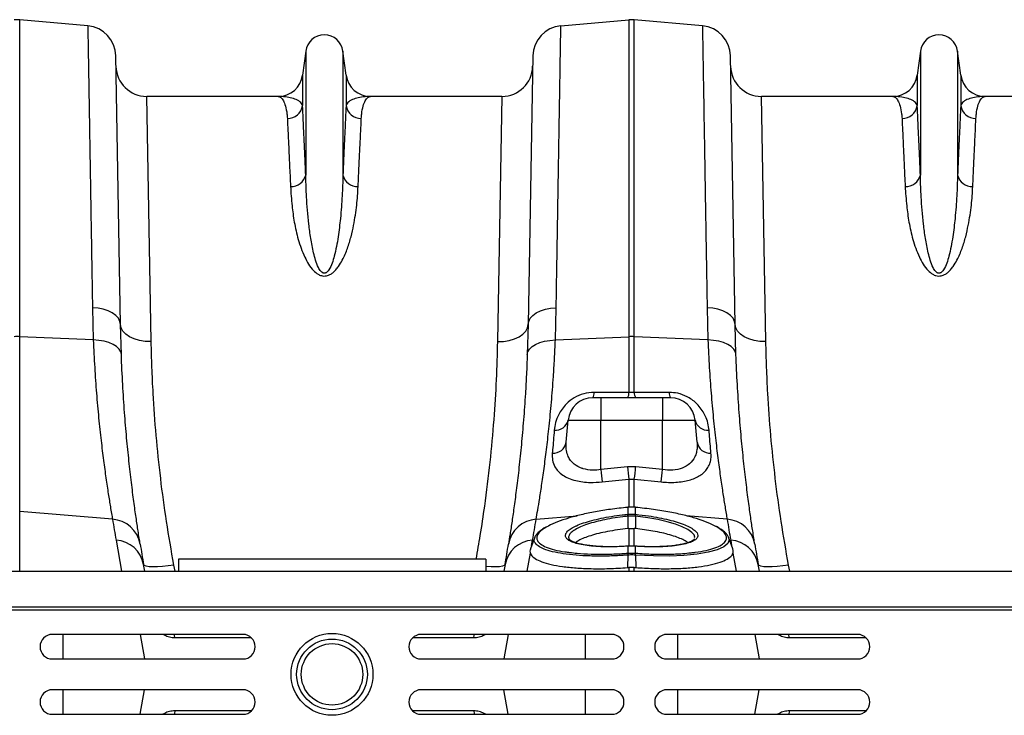
# Model space of a CAD drawing. Units: millimetres. Extents: x 875 to 16823, y 886 to 7924.
# Drawn here: x 13724 to 14044, y 5762 to 5989 of the extents above; entities that cross this region are included whole.
import ezdxf

# ---------------------------------------------------------------- set-up
doc = ezdxf.new("R2010")
doc.units = ezdxf.units.MM
doc.layers.get('0').update_dxf_attribs({"linetype": 'CONTINUOUS'})
doc.layers.add('ACO_DRAINAGE', color=7, linetype='CONTINUOUS')

# ---------------------------------------------------------------- blocks, each defined once
blk = doc.blocks.new('ACO_-_32821_-_PLAN')
at = {"layer": 'ACO_DRAINAGE', "linetype": 'Continuous'}
for p, q in [((100.87, 317.85), (100.87, 420.92)), ((123.03, 418.99), (100.87, 420.92)), ((276.97, 418.99), (299.13, 420.92)), ((299.13, 420.92), (299.13, 317.85)), ((300.87, 317.85), (300.87, 420.92)), ((323.03, 418.99), (300.87, 420.92)), ((193.95, 410.7), (192.92, 402.95)), ((193.95, 410.7), (193.95, 370.43)), ((206.05, 410.7), (206.05, 370.43)), ((207.08, 402.95), (206.05, 410.7)), ((393.95, 410.7), (392.92, 402.95)), ((393.95, 410.7), (393.95, 370.43)), ((406.05, 410.7), (406.05, 370.43)), ((407.08, 402.95), (406.05, 410.7)), ((133.68, 321.81), (132.16, 409.2)), ((267.84, 409.2), (266.32, 321.81)), ((333.68, 321.81), (332.16, 409.2)), ((192.92, 402.95), (192.92, 393.02)), ((207.08, 402.95), (207.08, 393.02)), ((392.92, 402.95), (392.92, 393.02)), ((407.08, 402.95), (407.08, 393.02)), ((143.68, 316.23), (142.21, 396)), ((184.99, 396), (142.21, 396)), ((257.79, 396), (215.01, 396)), ((257.79, 396), (256.32, 316.23)), ((343.68, 316.23), (342.21, 396)), ((384.99, 396), (342.21, 396)), ((457.79, 396), (415.01, 396)), ((124.56, 327.27), (124.83, 316.77)), ((126.37, 327.11), (124.56, 327.27)), ((128.08, 326.76), (126.37, 327.11)), ((271.92, 326.76), (273.63, 327.11)), ((273.63, 327.11), (275.44, 327.27)), ((275.17, 316.77), (275.44, 327.27)), ((324.56, 327.27), (324.83, 316.77)), ((326.37, 327.11), (324.56, 327.27)), ((328.08, 326.76), (326.37, 327.11)), ((129.65, 326.24), (128.08, 326.76)), ((131.02, 325.56), (129.65, 326.24)), ((132.14, 324.75), (131.02, 325.56)), ((132.98, 323.83), (132.14, 324.75)), ((133.5, 322.84), (132.98, 323.83)), ((266.5, 322.84), (267.02, 323.83)), ((267.02, 323.83), (267.86, 324.75)), ((267.86, 324.75), (268.98, 325.56)), ((268.98, 325.56), (270.35, 326.24)), ((270.35, 326.24), (271.92, 326.76)), ((329.65, 326.24), (328.08, 326.76)), ((331.02, 325.56), (329.65, 326.24)), ((332.14, 324.75), (331.02, 325.56)), ((332.98, 323.83), (332.14, 324.75)), ((333.5, 322.84), (332.98, 323.83)), ((133.68, 321.81), (133.5, 322.84)), ((133.95, 312), (133.68, 321.81)), ((133.89, 320.7), (133.68, 321.81)), ((134.47, 319.64), (133.89, 320.7)), ((265.53, 319.64), (266.11, 320.7)), ((266.32, 321.81), (266.05, 312)), ((266.11, 320.7), (266.32, 321.81)), ((266.32, 321.81), (266.5, 322.84)), ((333.68, 321.81), (333.5, 322.84)), ((333.95, 312), (333.68, 321.81)), ((333.89, 320.7), (333.68, 321.81)), ((334.47, 319.64), (333.89, 320.7)), ((100.87, 261.01), (100.87, 317.85)), ((124.83, 316.77), (100.87, 317.85)), ((135.4, 318.66), (134.47, 319.64)), ((136.65, 317.81), (135.4, 318.66)), ((138.16, 317.12), (136.65, 317.81)), ((261.84, 317.12), (263.35, 317.81)), ((263.35, 317.81), (264.6, 318.66)), ((264.6, 318.66), (265.53, 319.64)), ((275.17, 316.77), (299.13, 317.85)), ((299.13, 317.85), (299.13, 299.71)), ((300.87, 299.71), (300.87, 317.85)), ((324.83, 316.77), (300.87, 317.85)), ((335.4, 318.66), (334.47, 319.64)), ((336.65, 317.81), (335.4, 318.66)), ((338.16, 317.12), (336.65, 317.81)), ((126.63, 316.65), (124.83, 316.77)), ((128.34, 316.36), (126.63, 316.65)), ((129.9, 315.92), (128.34, 316.36)), ((131.26, 315.33), (129.9, 315.92)), ((132.38, 314.62), (131.26, 315.33)), ((133.22, 313.81), (132.38, 314.62)), ((139.88, 316.62), (138.16, 317.12)), ((141.74, 316.32), (139.88, 316.62)), ((143.68, 316.23), (141.74, 316.32)), ((256.32, 316.23), (258.26, 316.32)), ((258.26, 316.32), (260.12, 316.62)), ((260.12, 316.62), (261.84, 317.12)), ((266.78, 313.81), (267.62, 314.62)), ((267.62, 314.62), (268.74, 315.33)), ((268.74, 315.33), (270.1, 315.92)), ((270.1, 315.92), (271.66, 316.36)), ((271.66, 316.36), (273.37, 316.65)), ((273.37, 316.65), (275.17, 316.77)), ((326.63, 316.65), (324.83, 316.77)), ((328.34, 316.36), (326.63, 316.65)), ((329.9, 315.92), (328.34, 316.36)), ((331.26, 315.33), (329.9, 315.92)), ((332.38, 314.62), (331.26, 315.33)), ((333.22, 313.81), (332.38, 314.62)), ((339.88, 316.62), (338.16, 317.12)), ((341.74, 316.32), (339.88, 316.62)), ((343.68, 316.23), (341.74, 316.32)), ((133.75, 312.92), (133.22, 313.81)), ((133.95, 312), (133.75, 312.92)), ((266.05, 312), (266.25, 312.92)), ((266.25, 312.92), (266.78, 313.81)), ((333.75, 312.92), (333.22, 313.81)), ((333.95, 312), (333.75, 312.92)), ((290, 298), (287.33, 298)), ((290, 298), (290, 290.7)), ((310, 298), (290, 298)), ((300.87, 299.71), (299.13, 299.71)), ((312.67, 298), (310, 298)), ((310, 298), (310, 297.86)), ((310, 297.86), (310, 297.46)), ((310, 297.46), (310, 296.79)), ((310, 296.79), (310, 295.9)), ((310, 295.9), (310, 294.8)), ((310, 294.8), (310, 293.54)), ((310, 293.54), (310, 292.15)), ((310, 292.15), (310, 290.7)), ((278.73, 283.51), (279.36, 290.7)), ((279.36, 290.7), (290, 290.7)), ((290, 274.59), (290, 290.7)), ((290, 290.7), (310, 290.7)), ((310, 274.59), (310, 290.7)), ((310, 290.7), (320.64, 290.7)), ((321.27, 283.51), (320.64, 290.7)), ((298.69, 275.49), (290, 274.59)), ((301.31, 275.49), (298.69, 275.49)), ((310, 274.59), (301.31, 275.49)), ((290.44, 270.6), (299.13, 271.51)), ((299.13, 271.51), (300.87, 271.51)), ((299.13, 271.51), (299.13, 262.29)), ((300.87, 271.51), (309.56, 270.6)), ((300.87, 262.23), (300.87, 271.51)), ((131.07, 258.45), (100.87, 261.01)), ((100.87, 241.6), (100.87, 261.01)), ((268.93, 258.45), (282.32, 259.59)), ((298.7, 260.07), (298.78, 260.08)), ((298.77, 262.36), (298.72, 262.35)), ((298.72, 262.35), (298.72, 262.35)), ((298.72, 262.35), (298.72, 262.32)), ((298.78, 262.33), (298.72, 262.32)), ((298.77, 262.36), (298.78, 262.35)), ((298.78, 262.35), (298.78, 262.33)), ((298.78, 262.33), (298.78, 260.08)), ((301.22, 262.35), (301.23, 262.36)), ((301.22, 262.33), (301.22, 262.35)), ((301.28, 262.32), (301.22, 262.33)), ((301.22, 260.08), (301.22, 262.33)), ((301.22, 260.08), (301.3, 260.07)), ((301.28, 262.35), (301.23, 262.36)), ((301.28, 262.32), (301.28, 262.35)), ((301.28, 262.35), (301.28, 262.35)), ((331.07, 258.45), (317.74, 259.58)), ((298.78, 259.44), (298.77, 255.4)), ((298.86, 259.45), (298.78, 259.44)), ((301.22, 259.44), (301.14, 259.45)), ((301.22, 259.44), (301.23, 255.4)), ((305.25, 258.93), (301.22, 259.44)), ((301.22, 259.44), (301.22, 259.44)), ((301.22, 259.44), (301.22, 259.44)), ((308.55, 258.34), (305.25, 258.93)), ((311.52, 257.66), (308.55, 258.34)), ((314.24, 256.87), (311.52, 257.66)), ((316.49, 256.02), (314.24, 256.87)), ((299.13, 255.43), (298.77, 255.4)), ((299.13, 255.43), (299.13, 249.72)), ((301.23, 255.4), (300.87, 255.43)), ((300.87, 249.73), (300.87, 255.43)), ((318.33, 255.11), (316.49, 256.02)), ((319.6, 254.19), (318.33, 255.11)), ((320.29, 253.37), (319.6, 254.19)), ((320.52, 252.59), (320.29, 253.37)), ((132.23, 251.64), (134, 241.6)), ((268.46, 252.62), (267.08, 248.82)), ((267.46, 249.87), (267.77, 251.64)), ((279.61, 252.1), (279.63, 252.04)), ((320.4, 252.04), (320.42, 252.1)), ((320.49, 252.44), (320.52, 252.59)), ((331.3, 250.61), (329.97, 249.48)), ((331.72, 251.81), (331.3, 250.61)), ((331.52, 252.46), (331.72, 251.81)), ((332.92, 248.83), (331.54, 252.62)), ((332.23, 251.64), (332.54, 249.87)), ((266, 241.6), (267.04, 247.45)), ((298.67, 249.7), (298.05, 249.66)), ((298.76, 246.8), (298.63, 242.74)), ((298.66, 249.67), (298.67, 249.7)), ((298.78, 249.68), (298.66, 249.67)), ((298.8, 249.71), (298.67, 249.7)), ((298.67, 249.7), (298.67, 249.7)), ((298.76, 247.43), (298.78, 247.43)), ((298.78, 249.68), (298.79, 249.71)), ((298.78, 249.68), (298.78, 247.43)), ((298.79, 249.71), (298.8, 249.71)), ((301.33, 249.7), (301.2, 249.71)), ((301.2, 249.71), (301.21, 249.71)), ((301.21, 249.71), (301.22, 249.68)), ((301.22, 247.43), (301.22, 249.68)), ((301.34, 249.67), (301.22, 249.68)), ((301.22, 247.43), (301.24, 247.43)), ((301.24, 246.8), (301.37, 242.74)), ((307.14, 246.51), (301.24, 246.8)), ((301.24, 246.8), (301.24, 246.8)), ((301.24, 246.8), (301.24, 246.8)), ((301.33, 249.7), (301.33, 249.7)), ((301.33, 249.7), (301.34, 249.67)), ((321.28, 247.09), (316.98, 246.67)), ((324.87, 247.71), (321.28, 247.09)), ((327.84, 248.52), (324.87, 247.71)), ((329.97, 249.48), (327.84, 248.52)), ((332.96, 247.45), (334, 241.6)), ((141.58, 241.6), (141.2, 243.72)), ((141.45, 243.4), (141.2, 243.72)), ((151.05, 243.56), (149.17, 243.28)), ((151.42, 241.6), (151.05, 243.56)), ((152.5, 245.5), (152.5, 241.6)), ((252.5, 245.5), (152.5, 245.5)), ((252.5, 245.5), (252.5, 241.6)), ((258.8, 243.72), (258.42, 241.6)), ((258.8, 243.72), (258.55, 243.4)), ((312.3, 246.48), (307.14, 246.51)), ((316.98, 246.67), (312.3, 246.48)), ((341.58, 241.6), (341.2, 243.72)), ((341.45, 243.4), (341.2, 243.72)), ((351.05, 243.56), (349.17, 243.28)), ((351.42, 241.6), (351.05, 243.56)), ((0, 241.6), (1004.58, 241.6)), ((142.04, 243.15), (141.45, 243.4)), ((142.97, 243), (142.04, 243.15)), ((144.2, 242.93), (142.97, 243)), ((145.68, 242.95), (144.2, 242.93)), ((147.35, 243.07), (145.68, 242.95)), ((149.17, 243.28), (147.35, 243.07)), ((252.65, 243.07), (252.5, 243.08)), ((254.32, 242.95), (252.65, 243.07)), ((255.8, 242.93), (254.32, 242.95)), ((257.03, 243), (255.8, 242.93)), ((257.96, 243.15), (257.03, 243)), ((258.55, 243.4), (257.96, 243.15)), ((298.63, 242.74), (299.13, 242.78)), ((299.13, 242.78), (299.13, 241.6)), ((300.87, 242.78), (301.37, 242.74)), ((300.87, 241.6), (300.87, 242.78)), ((342.04, 243.15), (341.45, 243.4)), ((342.97, 243), (342.04, 243.15)), ((344.2, 242.93), (342.97, 243)), ((345.68, 242.95), (344.2, 242.93)), ((347.35, 243.07), (345.68, 242.95)), ((349.17, 243.28), (347.35, 243.07)), ((0, 230), (1004.58, 230)), ((0.03, 229), (1004.62, 229)), ((173.5, 221), (111.5, 221)), ((115.01, 213), (115.01, 221)), ((140.13, 221), (141.54, 213)), ((147.98, 220.7), (147.45, 221)), ((147.98, 220.7), (147.97, 221)), ((151.2, 220.71), (151.1, 221)), ((151.38, 219.87), (151.2, 220.71)), ((176.29, 219.87), (151.38, 219.87)), ((248.62, 219.87), (228.71, 219.87)), ((293.5, 221), (231.5, 221)), ((248.62, 219.87), (248.8, 220.71)), ((248.8, 220.71), (248.9, 221)), ((252.54, 221), (252.02, 220.7)), ((252.02, 220.7), (252.03, 221)), ((259.87, 221), (258.46, 213)), ((284.99, 213), (284.99, 221)), ((373.5, 221), (311.5, 221)), ((315.01, 213), (315.01, 221)), ((340.13, 221), (341.54, 213)), ((347.98, 220.7), (347.45, 221)), ((347.98, 220.7), (347.97, 221)), ((351.2, 220.71), (351.1, 221)), ((351.38, 219.87), (351.2, 220.71)), ((376.29, 219.87), (351.38, 219.87)), ((111.5, 213), (173.5, 213)), ((231.5, 213), (293.5, 213)), ((311.5, 213), (373.5, 213)), ((173.5, 203), (111.5, 203)), ((115.01, 195), (115.01, 203)), ((140.13, 195), (141.54, 203)), ((293.5, 203), (231.5, 203)), ((259.87, 195), (258.46, 203)), ((284.99, 195), (284.99, 203)), ((373.5, 203), (311.5, 203)), ((315.01, 195), (315.01, 203)), ((340.13, 195), (341.54, 203)), ((151.38, 196.13), (151.2, 195.29)), ((176.29, 196.13), (151.38, 196.13)), ((248.62, 196.13), (228.71, 196.13)), ((248.62, 196.13), (248.8, 195.29)), ((351.38, 196.13), (351.2, 195.29)), ((376.29, 196.13), (351.38, 196.13)), ((111.5, 195), (173.5, 195)), ((147.98, 195.3), (147.45, 195)), ((147.98, 195.3), (147.97, 195)), ((151.2, 195.29), (151.1, 195)), ((231.5, 195), (293.5, 195)), ((248.8, 195.29), (248.9, 195)), ((252.54, 195), (252.02, 195.3)), ((252.02, 195.3), (252.03, 195)), ((311.5, 195), (373.5, 195)), ((347.98, 195.3), (347.45, 195)), ((347.98, 195.3), (347.97, 195)), ((351.2, 195.29), (351.1, 195))]:
    blk.add_line(p, q, dxfattribs=at)
for radius in [13.32, 11.5, 10]:
    blk.add_circle((202.5, 208), radius, dxfattribs=at)
for centre, radius, start, end in [((100, 410.96), 10, 85, 95), ((300, 410.96), 10, 85, 95), ((122.16, 409.02), 10, 1, 85), ((277.84, 409.02), 10, 95, 179), ((322.16, 409.02), 10, 1, 85), ((200, 409.9), 6.1, 7.5666, 172.4334), ((400, 409.9), 6.1, 7.5666, 172.4334), ((142.21, 406), 10, 181, 270), ((257.79, 406), 10, 270, 359), ((342.21, 406), 10, 181, 270), ((184.99, 404), 8, 270, 352.4334), ((215.01, 404), 8, 187.5666, 270), ((384.99, 404), 8, 270, 352.4334), ((415.01, 404), 8, 187.5666, 270), ((188.02, 393.78), 4.96, 269.3454, 351.157), ((211.98, 393.78), 4.96, 188.843, 270.6546), ((388.02, 393.78), 4.96, 269.3454, 351.157), ((411.98, 393.78), 4.96, 188.843, 270.6546), ((189.22, 371.55), 4.86, 267.3448, 346.6808), ((210.78, 371.55), 4.86, 193.3192, 272.6552), ((389.22, 371.55), 4.86, 267.3448, 346.6808), ((410.78, 371.55), 4.86, 193.3192, 272.6552), ((100, 298.51), 19.35, 87.4187, 92.5813), ((300, 298.51), 19.35, 87.4187, 92.5813), ((287.33, 290), 8, 90, 175), ((284.95, 299.52), 2.82, 327.4102, 4.391), ((296.39, 299.5), 2.75, 327.0025, 4.3708), ((303.61, 299.5), 2.75, 175.6292, 212.9975), ((315.05, 299.52), 2.82, 175.609, 212.5898), ((312.67, 290), 8, 5, 90), ((275.2, 291.67), 4.27, 264.8235, 346.8509), ((324.8, 291.67), 4.27, 193.1491, 275.1765), ((274.41, 284.33), 4.4, 267.1278, 349.2268), ((325.59, 284.33), 4.4, 190.7732, 272.8722), ((576.7, 303.9), 288.2, 185.8365, 186.6341), ((586.12, 304.95), 288.93, 185.8527, 186.6466), ((13.88, 304.95), 288.93, 353.3534, 354.1473), ((23.28, 303.9), 288.21, 353.3659, 354.1636), ((290.65, 258.67), 8.17, 5.4363, 9.8566), ((290.8, 258.68), 8.1, 5.4387, 9.8956), ((309.2, 258.68), 8.1, 170.1044, 174.5613), ((309.35, 258.67), 8.17, 170.1434, 174.5637), ((634.48, 340.21), 510, 189.2247, 190), ((130.46, 248.71), 9.75, 9.8646, 86.4164), ((269.54, 248.71), 9.75, 93.5836, 170.1354), ((-234.48, 340.21), 510, 350, 350.7753), ((834.48, 340.21), 510, 189.2247, 190), ((330.46, 248.71), 9.75, 9.8646, 86.4164), ((131.62, 241.92), 9.75, 10.6297, 86.4577), ((633.61, 330.54), 500, 189.2247, 190), ((268.38, 241.92), 9.75, 93.5423, 169.3703), ((-233.61, 330.54), 500, 350, 350.7753), ((331.62, 241.92), 9.75, 10.6297, 86.4577), ((833.61, 330.54), 500, 189.2247, 190), ((302.95, 247.14), 4.2, 176.022, 184.5528), ((303.08, 247.15), 4.31, 176.2617, 184.5704), ((296.92, 247.15), 4.31, 355.4296, 3.7383), ((297.05, 247.14), 4.2, 355.4472, 3.978), ((111.5, 217), 4, 90, 270), ((173.5, 217), 4, 270, 90), ((231.5, 217), 4, 90, 270), ((293.5, 217), 4, 270, 90), ((311.5, 217), 4, 90, 270), ((373.5, 217), 4, 270, 90), ((111.5, 199), 4, 90, 270), ((173.5, 199), 4, 270, 90), ((231.5, 199), 4, 90, 270), ((293.5, 199), 4, 270, 90), ((311.5, 199), 4, 90, 270), ((373.5, 199), 4, 270, 90)]:
    blk.add_arc(centre, radius, start, end, dxfattribs=at)
for points, knots in [([(123.03, 418.99), (123.03, 418.94), (123.03, 418.85), (123.04, 418.14), (123.06, 417.09), (123.08, 415.72), (123.11, 413.99), (123.15, 411.88), (123.19, 409.39), (123.24, 406.52), (123.29, 403.27), (123.35, 399.7), (123.42, 395.83), (123.48, 391.68), (123.56, 387.2), (123.64, 382.37), (123.73, 377.19), (123.82, 371.65), (123.91, 365.8), (124.02, 359.31), (124.14, 352.14), (124.27, 344.24), (124.41, 335.97), (124.51, 330.18), (124.56, 327.27)], [0, 0, 0, 0, 0.048912, 0.097935, 0.140564, 0.183266, 0.22619, 0.269189, 0.313045, 0.356982, 0.40116, 0.44542, 0.488049, 0.53075, 0.573675, 0.616673, 0.66053, 0.704465, 0.748644, 0.792903, 0.844351, 0.895927, 0.947897, 1, 1, 1, 1]), ([(275.44, 327.27), (275.49, 330), (275.58, 335.46), (275.71, 342.95), (275.82, 349.87), (275.93, 356.22), (276.03, 362.34), (276.13, 368.24), (276.22, 373.91), (276.31, 379.32), (276.4, 384.44), (276.47, 389.19), (276.55, 393.56), (276.61, 397.57), (276.68, 401.26), (276.73, 404.65), (276.78, 407.72), (276.83, 410.45), (276.87, 412.81), (276.9, 414.92), (276.93, 416.68), (276.95, 418), (276.97, 418.83), (276.97, 418.93), (276.97, 418.99)], [0, 0, 0, 0, 0.048912, 0.097935, 0.140572, 0.183282, 0.226214, 0.269222, 0.313086, 0.357031, 0.401218, 0.445487, 0.488123, 0.530833, 0.573766, 0.616773, 0.660638, 0.704583, 0.74877, 0.793039, 0.844454, 0.895996, 0.947932, 1, 1, 1, 1]), ([(323.03, 418.99), (323.03, 418.94), (323.03, 418.85), (323.04, 418.14), (323.06, 417.09), (323.08, 415.72), (323.11, 413.99), (323.15, 411.88), (323.19, 409.39), (323.24, 406.52), (323.29, 403.27), (323.35, 399.7), (323.42, 395.83), (323.48, 391.68), (323.56, 387.2), (323.64, 382.37), (323.73, 377.19), (323.82, 371.65), (323.91, 365.8), (324.02, 359.31), (324.14, 352.14), (324.27, 344.24), (324.41, 335.97), (324.51, 330.18), (324.56, 327.27)], [0, 0, 0, 0, 0.0489124, 0.0979355, 0.140564, 0.1832659, 0.22619, 0.269189, 0.3130454, 0.3569815, 0.40116, 0.44542, 0.4880486, 0.5307504, 0.5736745, 0.6166734, 0.6605296, 0.7044654, 0.7486436, 0.7929032, 0.8443509, 0.8959273, 0.9478973, 1, 1, 1, 1]), ([(184.99, 396), (185, 396), (185.29, 396), (185.87, 395.76), (186.69, 394.72), (187.39, 392.95), (187.82, 390.89), (187.93, 389.34), (187.97, 388.83)], [0, 0, 0, 0, 0.00265, 0.220329, 0.438802, 0.662931, 0.887992, 1, 1, 1, 1]), ([(192.92, 393.02), (192.83, 393.26), (192.54, 393.95), (191.4, 394.82), (189.53, 395.52), (187.34, 395.91), (185.79, 396), (185, 396), (184.99, 396)], [0, 0, 0, 0, 0.114619, 0.339863, 0.565929, 0.781443, 0.997131, 1, 1, 1, 1]), ([(215.01, 396), (215, 396), (214.21, 396), (212.66, 395.91), (210.47, 395.52), (208.6, 394.82), (207.46, 393.95), (207.17, 393.26), (207.08, 393.02)], [0, 0, 0, 0, 0.002869, 0.2184, 0.434071, 0.659399, 0.885381, 1, 1, 1, 1]), ([(212.03, 388.83), (212.07, 389.34), (212.18, 390.89), (212.61, 392.95), (213.31, 394.72), (214.13, 395.76), (214.71, 396), (215, 396), (215.01, 396)], [0, 0, 0, 0, 0.112008, 0.336124, 0.561198, 0.778874, 0.99735, 1, 1, 1, 1]), ([(384.99, 396), (385, 396), (385.29, 396), (385.87, 395.76), (386.69, 394.72), (387.39, 392.95), (387.82, 390.89), (387.93, 389.34), (387.97, 388.83)], [0, 0, 0, 0, 0.0026504, 0.2203288, 0.4388023, 0.6629306, 0.8879919, 1, 1, 1, 1]), ([(392.92, 393.02), (392.83, 393.26), (392.54, 393.95), (391.4, 394.82), (389.53, 395.52), (387.34, 395.91), (385.79, 396), (385, 396), (384.99, 396)], [0, 0, 0, 0, 0.114619, 0.339863, 0.565929, 0.781443, 0.997131, 1, 1, 1, 1]), ([(415.01, 396), (415, 396), (414.21, 396), (412.66, 395.91), (410.47, 395.52), (408.6, 394.82), (407.46, 393.95), (407.17, 393.26), (407.08, 393.02)], [0, 0, 0, 0, 0.002869, 0.2184, 0.434071, 0.659399, 0.885381, 1, 1, 1, 1]), ([(412.03, 388.83), (412.07, 389.34), (412.18, 390.89), (412.61, 392.95), (413.31, 394.72), (414.13, 395.76), (414.71, 396), (415, 396), (415.01, 396)], [0, 0, 0, 0, 0.112008, 0.336124, 0.561198, 0.778874, 0.99735, 1, 1, 1, 1]), ([(193.95, 370.43), (193.85, 372.8), (193.64, 377.54), (193.36, 383.59), (193.12, 388.91), (192.99, 391.65), (192.92, 393.02)], [0, 0, 0, 0, 0.2467549, 0.4947712, 0.7467136, 1, 1, 1, 1]), ([(207.08, 393.02), (207.01, 391.69), (206.89, 389.01), (206.65, 383.77), (206.37, 377.7), (206.16, 372.86), (206.05, 370.43)], [0, 0, 0, 0, 0.246754, 0.49477, 0.746714, 1, 1, 1, 1]), ([(393.95, 370.43), (393.85, 372.8), (393.64, 377.54), (393.36, 383.59), (393.12, 388.91), (392.99, 391.65), (392.92, 393.02)], [0, 0, 0, 0, 0.246755, 0.494771, 0.746714, 1, 1, 1, 1]), ([(407.08, 393.02), (407.01, 391.69), (406.89, 389.01), (406.65, 383.77), (406.37, 377.7), (406.16, 372.86), (406.05, 370.43)], [0, 0, 0, 0, 0.246754, 0.49477, 0.746714, 1, 1, 1, 1]), ([(187.97, 388.83), (188.03, 387.52), (188.15, 384.89), (188.4, 379.76), (188.67, 373.81), (188.89, 369.07), (189, 366.69)], [0, 0, 0, 0, 0.246746, 0.494758, 0.746706, 1, 1, 1, 1]), ([(211, 366.69), (211.11, 369.01), (211.32, 373.66), (211.6, 379.58), (211.84, 384.79), (211.97, 387.48), (212.03, 388.83)], [0, 0, 0, 0, 0.2467477, 0.4947593, 0.746706, 1, 1, 1, 1]), ([(387.97, 388.83), (388.03, 387.52), (388.15, 384.89), (388.4, 379.76), (388.67, 373.81), (388.89, 369.07), (389, 366.69)], [0, 0, 0, 0, 0.246746, 0.494758, 0.746706, 1, 1, 1, 1]), ([(411, 366.69), (411.11, 369.01), (411.32, 373.66), (411.6, 379.58), (411.84, 384.79), (411.97, 387.48), (412.03, 388.83)], [0, 0, 0, 0, 0.246748, 0.494759, 0.746706, 1, 1, 1, 1]), ([(206.05, 370.43), (205.98, 368.21), (205.84, 363.74), (205.34, 356.94), (204.55, 350.34), (203.66, 345.4), (202.57, 341.8), (201.86, 340.08), (201.09, 339.05), (200.69, 338.71), (200.37, 338.56), (200.16, 338.5), (199.88, 338.49), (199.66, 338.54), (199.27, 338.72), (198.66, 339.3), (197.87, 340.68), (197.13, 342.7), (196.28, 345.9), (195.55, 349.87), (194.73, 356.08), (194.21, 362.82), (194.01, 367.93), (193.96, 370.2), (193.95, 370.43)], [0, 0, 0, 0, 0.115736, 0.232003, 0.322375, 0.413227, 0.444981, 0.476834, 0.486808, 0.493692, 0.49548, 0.49876, 0.500719, 0.504195, 0.506097, 0.515002, 0.534053, 0.567773, 0.601874, 0.670772, 0.739951, 0.879524, 0.987867, 1, 1, 1, 1]), ([(406.05, 370.43), (405.98, 368.21), (405.84, 363.74), (405.34, 356.94), (404.55, 350.34), (403.66, 345.4), (402.57, 341.8), (401.86, 340.08), (401.09, 339.05), (400.69, 338.71), (400.37, 338.56), (400.16, 338.5), (399.88, 338.49), (399.66, 338.54), (399.27, 338.72), (398.66, 339.3), (397.87, 340.68), (397.13, 342.7), (396.28, 345.9), (395.55, 349.87), (394.73, 356.08), (394.21, 362.82), (394.01, 367.93), (393.96, 370.2), (393.95, 370.43)], [0, 0, 0, 0, 0.115736, 0.2320028, 0.3223746, 0.4132267, 0.4449813, 0.4768337, 0.486808, 0.4936922, 0.4954802, 0.4987597, 0.500719, 0.5041955, 0.5060973, 0.5150025, 0.5340529, 0.5677734, 0.6018741, 0.670772, 0.7399514, 0.8795243, 0.9878674, 1, 1, 1, 1]), ([(189, 366.69), (189.13, 364.64), (189.37, 360.96), (190.16, 355.13), (191.36, 349.53), (193.04, 344.91), (194.78, 341.46), (196.19, 339.55), (197.67, 338.26), (198.9, 337.71), (199.88, 337.55), (200.88, 337.64), (201.87, 338.03), (202.88, 338.71), (203.8, 339.61), (204.86, 340.99), (206.22, 343.32), (207.61, 346.58), (208.74, 350.38), (209.78, 355.15), (210.64, 360.72), (210.88, 364.7), (211, 366.69)], [0, 0, 0, 0, 0.114506, 0.204633, 0.294817, 0.38459, 0.419917, 0.455072, 0.47743, 0.489858, 0.498745, 0.507637, 0.52016, 0.532495, 0.549953, 0.567465, 0.600165, 0.65945, 0.718936, 0.778396, 0.889182, 1, 1, 1, 1]), ([(389, 366.69), (389.13, 364.64), (389.37, 360.96), (390.16, 355.13), (391.36, 349.53), (393.04, 344.91), (394.78, 341.46), (396.19, 339.55), (397.67, 338.26), (398.9, 337.71), (399.88, 337.55), (400.88, 337.64), (401.87, 338.03), (402.88, 338.71), (403.8, 339.61), (404.86, 340.99), (406.22, 343.32), (407.61, 346.58), (408.74, 350.38), (409.78, 355.15), (410.64, 360.72), (410.88, 364.7), (411, 366.69)], [0, 0, 0, 0, 0.1145061, 0.2046328, 0.2948173, 0.3845902, 0.419917, 0.4550725, 0.4774297, 0.4898578, 0.4987453, 0.5076373, 0.5201602, 0.5324948, 0.549953, 0.567465, 0.6001645, 0.6594505, 0.7189358, 0.7783959, 0.8891816, 1, 1, 1, 1]), ([(124.83, 316.77), (124.97, 313.76), (125.24, 307.76), (125.85, 299.31), (126.56, 291.34), (127.35, 284.04), (128.15, 277.5), (128.95, 271.7), (129.71, 266.63), (130.31, 262.91), (130.76, 260.23), (130.97, 259.04), (131.07, 258.45)], [0, 0, 0, 0, 0.10637, 0.212742, 0.322209, 0.431677, 0.538071, 0.644465, 0.753978, 0.86349, 0.931644, 1, 1, 1, 1]), ([(151.05, 243.56), (150.22, 248.29), (148.55, 257.8), (146.66, 271.91), (145.21, 285.85), (144.36, 297.87), (143.88, 307.99), (143.75, 313.48), (143.68, 316.23)], [0, 0, 0, 0, 0.184267, 0.369844, 0.559559, 0.750701, 0.875156, 1, 1, 1, 1]), ([(256.32, 316.23), (256.21, 312.15), (256, 303.96), (255.18, 290.81), (253.93, 277.05), (252.36, 264.39), (250.78, 253.83), (249.75, 248.07), (249.29, 245.5)], [0, 0, 0, 0, 0.189031, 0.379363, 0.573856, 0.769813, 0.897622, 1, 1, 1, 1]), ([(268.93, 258.45), (269.09, 259.4), (269.42, 261.29), (270.07, 265.23), (270.8, 269.98), (271.59, 275.54), (272.39, 281.8), (273.17, 288.74), (273.91, 296.4), (274.48, 303.82), (274.9, 310.64), (275.08, 314.72), (275.17, 316.77)], [0, 0, 0, 0, 0.105499, 0.211, 0.319608, 0.428217, 0.533693, 0.639171, 0.747647, 0.856123, 0.927947, 1, 1, 1, 1]), ([(324.83, 316.77), (324.97, 313.76), (325.24, 307.76), (325.85, 299.31), (326.56, 291.34), (327.35, 284.04), (328.15, 277.5), (328.95, 271.7), (329.71, 266.63), (330.31, 262.91), (330.76, 260.23), (330.97, 259.04), (331.07, 258.45)], [0, 0, 0, 0, 0.1063703, 0.2127417, 0.3222092, 0.4316769, 0.5380713, 0.6444649, 0.7539785, 0.8634902, 0.9316437, 1, 1, 1, 1]), ([(351.05, 243.56), (350.22, 248.29), (348.55, 257.8), (346.66, 271.91), (345.21, 285.85), (344.36, 297.87), (343.88, 307.99), (343.75, 313.48), (343.68, 316.23)], [0, 0, 0, 0, 0.184267, 0.369844, 0.559559, 0.750701, 0.875156, 1, 1, 1, 1]), ([(140.07, 250.39), (139.97, 251.01), (139.77, 252.26), (139.33, 255.05), (138.76, 258.88), (138.02, 264.14), (137.23, 270.29), (136.44, 277.25), (135.67, 284.88), (134.98, 293.19), (134.37, 302.18), (134.09, 308.72), (133.95, 312)], [0, 0, 0, 0, 0.0685338, 0.1372647, 0.2439124, 0.3505606, 0.4602824, 0.5700037, 0.6759613, 0.7819175, 0.8909599, 1, 1, 1, 1]), ([(266.05, 312), (265.96, 309.84), (265.78, 305.53), (265.38, 298.39), (264.83, 290.69), (264.11, 282.64), (263.34, 275.21), (262.55, 268.54), (261.78, 262.71), (261.07, 257.71), (260.42, 253.47), (260.09, 251.42), (259.93, 250.39)], [0, 0, 0, 0, 0.0713996, 0.1430309, 0.2483063, 0.3535833, 0.4618544, 0.5701262, 0.6760856, 0.7820447, 0.8910227, 1, 1, 1, 1]), ([(340.07, 250.39), (339.97, 251.01), (339.77, 252.26), (339.33, 255.05), (338.76, 258.88), (338.02, 264.14), (337.23, 270.29), (336.44, 277.25), (335.67, 284.88), (334.98, 293.19), (334.37, 302.18), (334.09, 308.72), (333.95, 312)], [0, 0, 0, 0, 0.068534, 0.137265, 0.243912, 0.350561, 0.460282, 0.570004, 0.675961, 0.781918, 0.89096, 1, 1, 1, 1]), ([(287.77, 299.73), (286.63, 299.65), (284.34, 299.47), (281.2, 298.05), (278.89, 296.24), (277.28, 294.33), (276.06, 292.28), (275.16, 289.93), (274.93, 288.25), (274.82, 287.41)], [0, 0, 0, 0, 0.14683, 0.294545, 0.447566, 0.562711, 0.67803, 0.838896, 1, 1, 1, 1]), ([(299.13, 299.71), (295.82, 299.72), (292.03, 299.72), (288.24, 299.73), (287.77, 299.73)], [0, 0, 0, 0, 0.874029, 1, 1, 1, 1]), ([(312.23, 299.73), (308.92, 299.73), (305.14, 299.72), (301.35, 299.71), (300.87, 299.71)], [0, 0, 0, 0, 0.874029, 1, 1, 1, 1]), ([(325.18, 287.41), (325.08, 288.18), (324.88, 289.72), (324.1, 291.91), (323.02, 293.88), (321.78, 295.48), (320.34, 296.85), (318.47, 298.19), (316.6, 299.02), (314.38, 299.61), (313.17, 299.68), (312.23, 299.73)], [0, 0, 0, 0, 0.147646, 0.295132, 0.408239, 0.5212, 0.611191, 0.701072, 0.843917, 0.879796, 1, 1, 1, 1]), ([(274.82, 287.41), (274.63, 285.23), (274.42, 282.66), (274.22, 280.3), (274.19, 279.93)], [0, 0, 0, 0, 0.846288, 1, 1, 1, 1]), ([(325.81, 279.93), (325.64, 281.98), (325.44, 284.39), (325.22, 287.01), (325.18, 287.41)], [0, 0, 0, 0, 0.846289, 1, 1, 1, 1]), ([(290, 274.59), (289.08, 274.5), (287.08, 274.31), (285.04, 274.65), (283.01, 275.27), (281.87, 275.89), (280.65, 276.93), (279.86, 277.88), (279.09, 279.41), (278.65, 281.29), (278.7, 282.76), (278.73, 283.51)], [0, 0, 0, 0, 0.1284139, 0.2797403, 0.301455, 0.4695794, 0.5039209, 0.6080338, 0.7151295, 0.8556067, 1, 1, 1, 1]), ([(321.27, 283.51), (321.3, 282.93), (321.35, 281.8), (321.11, 280.19), (320.48, 278.35), (319.11, 276.49), (316.62, 275.02), (313.46, 274.3), (311.15, 274.49), (310, 274.59)], [0, 0, 0, 0, 0.111249, 0.21863, 0.327863, 0.512553, 0.679202, 0.840272, 1, 1, 1, 1]), ([(274.19, 279.93), (274.18, 279.16), (274.16, 277.61), (274.86, 275.66), (276.01, 274.06), (277.49, 272.8), (279.41, 271.78), (281.63, 271.04), (284.05, 270.6), (286.95, 270.36), (289.13, 270.51), (290.44, 270.6)], [0, 0, 0, 0, 0.1355983, 0.2710578, 0.3753033, 0.4794616, 0.5830117, 0.6864633, 0.7765898, 0.8666858, 1, 1, 1, 1]), ([(309.56, 270.6), (310.37, 270.54), (311.99, 270.4), (314.38, 270.46), (316.65, 270.71), (318.75, 271.16), (320.61, 271.81), (322.25, 272.65), (323.61, 273.7), (324.7, 274.98), (325.45, 276.46), (325.87, 278.13), (325.83, 279.33), (325.81, 279.93)], [0, 0, 0, 0, 0.0831729, 0.1663414, 0.2501023, 0.3338905, 0.4190203, 0.5041958, 0.5958514, 0.687562, 0.7914499, 0.8953973, 1, 1, 1, 1]), ([(298.72, 262.32), (296.84, 262.12), (293.24, 261.74), (288.14, 260.91), (283.53, 259.95), (279.37, 258.85), (275.85, 257.64), (273.61, 256.72), (272.8, 256.21), (272.68, 256.13)], [0, 0, 0, 0, 0.175642, 0.335418, 0.495191, 0.654583, 0.813973, 0.973535, 1, 1, 1, 1]), ([(281.92, 256.28), (281.98, 256.31), (282.61, 256.64), (284.3, 257.25), (286.97, 258.07), (290.06, 258.79), (293.41, 259.41), (296.34, 259.82), (298.12, 260.01), (298.7, 260.07)], [0, 0, 0, 0, 0.016757, 0.195948, 0.375348, 0.554751, 0.73413, 0.913514, 1, 1, 1, 1]), ([(301.22, 262.35), (301.1, 262.36), (300.29, 262.45), (299.47, 262.4), (298.77, 262.36)], [0, 0, 0, 0, 0.149574, 1, 1, 1, 1]), ([(301.22, 262.33), (301.12, 262.34), (300.71, 262.37), (299.97, 262.39), (299.26, 262.37), (298.85, 262.33), (298.78, 262.33)], [0, 0, 0, 0, 0.129337, 0.500012, 0.911882, 1, 1, 1, 1]), ([(298.78, 260.08), (298.96, 260.09), (299.37, 260.13), (300.12, 260.14), (300.75, 260.12), (301.16, 260.08), (301.22, 260.08)], [0, 0, 0, 0, 0.223773, 0.500038, 0.924446, 1, 1, 1, 1]), ([(327.51, 256.05), (327.45, 256.08), (326.75, 256.55), (324.64, 257.45), (321.23, 258.67), (317.1, 259.8), (312.4, 260.81), (307.06, 261.7), (303.23, 262.11), (301.28, 262.32)], [0, 0, 0, 0, 0.012544, 0.168758, 0.329542, 0.485823, 0.646644, 0.820211, 1, 1, 1, 1]), ([(301.3, 260.07), (302.72, 259.91), (305.32, 259.62), (308.94, 258.99), (312.11, 258.3), (314.92, 257.51), (317.37, 256.66), (318.57, 256.05), (319.17, 255.74)], [0, 0, 0, 0, 0.190891, 0.352744, 0.514594, 0.676311, 0.838027, 1, 1, 1, 1]), ([(298.78, 259.44), (298.78, 259.44), (298.22, 259.39), (296.53, 259.2), (293.72, 258.79), (290.52, 258.18), (287.56, 257.45), (284.98, 256.64), (282.82, 255.75), (281.16, 254.84), (280.01, 253.91), (279.56, 253.16), (279.44, 252.55), (279.55, 252.26), (279.61, 252.1)], [0, 0, 0, 0, 0.000002, 0.050953, 0.155046, 0.262173, 0.366118, 0.473098, 0.576752, 0.683417, 0.786755, 0.893069, 0.940289, 1, 1, 1, 1]), ([(301.14, 259.45), (301.08, 259.46), (300.7, 259.49), (300.11, 259.52), (299.41, 259.5), (299.03, 259.47), (298.86, 259.45)], [0, 0, 0, 0, 0.075561, 0.499961, 0.776214, 1, 1, 1, 1]), ([(272.39, 256.03), (272.07, 255.86), (271.2, 255.4), (270.1, 254.62), (269.15, 253.71), (268.61, 253.01), (268.49, 252.6), (268.46, 252.51)], [0, 0, 0, 0, 0.1622835, 0.4360866, 0.7115491, 0.9405728, 1, 1, 1, 1]), ([(272.68, 256.13), (272.04, 255.77), (270.64, 254.96), (269.46, 253.71), (269.03, 252.55), (269.28, 251.44), (270.21, 250.4), (272.08, 249.37), (274.8, 248.51), (277.41, 247.94), (279.3, 247.73), (279.82, 247.68)], [0, 0, 0, 0, 0.1044621, 0.2296863, 0.3549118, 0.4431381, 0.5699108, 0.6966869, 0.8239287, 0.9511723, 1, 1, 1, 1]), ([(298.66, 249.67), (297.15, 249.59), (294.43, 249.44), (290.73, 249.47), (287.58, 249.64), (284.78, 249.97), (282.42, 250.44), (280.56, 251.04), (279.29, 251.72), (278.59, 252.45), (278.41, 253.09), (278.54, 253.78), (279.05, 254.53), (280.17, 255.43), (281.36, 256.01), (281.92, 256.28)], [0, 0, 0, 0, 0.101722, 0.18294, 0.264158, 0.345145, 0.426133, 0.506878, 0.587623, 0.658647, 0.72967, 0.765955, 0.84644, 0.926924, 1, 1, 1, 1]), ([(298.77, 255.4), (297.65, 255.27), (295.35, 255.02), (292.14, 254.48), (289.2, 253.84), (286.64, 253.14), (284.47, 252.36), (282.78, 251.59), (282.06, 251.07), (281.73, 250.83)], [0, 0, 0, 0, 0.149925, 0.304757, 0.446255, 0.591924, 0.732252, 0.876699, 1, 1, 1, 1]), ([(299.13, 255.43), (299.34, 255.45), (299.92, 255.49), (300.5, 255.46), (300.87, 255.43)], [0, 0, 0, 0, 0.358387, 1, 1, 1, 1]), ([(318.27, 250.81), (318.19, 250.88), (317.83, 251.23), (316.67, 251.85), (314.81, 252.64), (312.52, 253.38), (309.87, 254.06), (307.06, 254.62), (304.14, 255.08), (302.21, 255.29), (301.23, 255.4)], [0, 0, 0, 0, 0.035381, 0.178877, 0.317845, 0.460832, 0.600045, 0.743246, 0.870149, 1, 1, 1, 1]), ([(319.17, 255.74), (319.67, 255.44), (320.61, 254.86), (321.35, 254), (321.61, 253.26), (321.45, 252.52), (320.82, 251.8), (319.54, 251.08), (317.68, 250.47), (315.33, 249.99), (312.54, 249.66), (309.4, 249.47), (305.99, 249.45), (303.25, 249.54), (301.69, 249.65), (301.34, 249.67)], [0, 0, 0, 0, 0.084611, 0.159188, 0.233766, 0.292761, 0.377944, 0.463128, 0.548483, 0.633839, 0.719162, 0.804484, 0.889809, 0.975134, 1, 1, 1, 1]), ([(319.34, 247.57), (319.78, 247.61), (321.64, 247.79), (324.31, 248.3), (327.23, 249.1), (329.31, 250.07), (330.6, 251.19), (331, 252.35), (330.61, 253.57), (329.57, 254.79), (328.18, 255.63), (327.51, 256.05)], [0, 0, 0, 0, 0.039467, 0.165385, 0.287241, 0.412594, 0.534455, 0.659853, 0.763963, 0.885108, 1, 1, 1, 1]), ([(331.56, 252.47), (331.55, 252.53), (331.45, 252.89), (331, 253.51), (330.21, 254.36), (329.15, 255.17), (328.23, 255.7), (327.8, 255.94)], [0, 0, 0, 0, 0.039202, 0.255054, 0.499188, 0.768261, 1, 1, 1, 1]), ([(298.76, 246.8), (298.76, 246.8), (298.09, 246.75), (295.66, 246.59), (291.47, 246.44), (286.46, 246.47), (281.79, 246.72), (277.66, 247.19), (274.14, 247.87), (271.38, 248.74), (269.41, 249.77), (268.47, 250.81), (268.17, 251.72), (268.41, 252.24), (268.51, 252.46)], [0, 0, 0, 0, 0.000001, 0.039432, 0.142282, 0.248082, 0.350945, 0.456756, 0.559867, 0.665971, 0.768803, 0.874639, 0.947304, 1, 1, 1, 1]), ([(298.05, 249.66), (297.71, 249.64), (296.6, 249.57), (294.69, 249.51), (292.36, 249.5), (290.07, 249.56), (287.88, 249.71), (285.85, 249.93), (284.03, 250.22), (282.48, 250.57), (281.24, 250.96), (280.34, 251.37), (279.81, 251.74), (279.64, 251.97), (279.62, 252.02), (279.62, 252.03)], [0, 0, 0, 0, 0.034612, 0.115491, 0.200607, 0.287806, 0.376786, 0.466894, 0.557121, 0.646126, 0.732798, 0.816098, 0.895207, 0.97047, 1, 1, 1, 1]), ([(320.39, 252.04), (320.39, 252.04), (320.38, 252), (320.29, 251.85), (319.92, 251.53), (319.24, 251.16), (318.26, 250.79), (316.98, 250.43), (315.4, 250.12), (313.55, 249.85), (311.47, 249.65), (309.21, 249.53), (306.83, 249.49), (304.36, 249.53), (302.51, 249.62), (301.5, 249.68), (301.32, 249.69)], [0, 0, 0, 0, 0.006986, 0.078387, 0.148142, 0.221642, 0.297732, 0.378114, 0.46202, 0.548412, 0.636201, 0.72428, 0.811565, 0.897559, 0.982382, 1, 1, 1, 1]), ([(267.11, 248.81), (267.07, 248.71), (266.87, 248.31), (266.92, 247.86), (267.02, 247.52), (267.04, 247.45)], [0, 0, 0, 0, 0.20843, 0.858684, 1, 1, 1, 1]), ([(267.04, 247.45), (267.12, 247.26), (267.38, 246.64), (268.47, 245.67), (270.65, 244.61), (273.68, 243.72), (277.44, 243.04), (281.86, 242.58), (286.93, 242.35), (292.57, 242.36), (296.61, 242.61), (298.63, 242.74)], [0, 0, 0, 0, 0.050682, 0.166423, 0.282166, 0.398169, 0.514173, 0.630461, 0.746748, 0.873375, 1, 1, 1, 1]), ([(279.82, 247.68), (280.63, 247.57), (282.74, 247.3), (286.74, 247.1), (291.63, 247.06), (295.71, 247.21), (298.1, 247.38), (298.76, 247.43)], [0, 0, 0, 0, 0.154131, 0.404538, 0.65495, 0.905361, 1, 1, 1, 1]), ([(298.78, 246.8), (298.78, 246.8), (298.77, 246.8), (298.76, 246.8), (298.76, 246.8)], [0, 0, 0, 0, 0.997121, 1, 1, 1, 1]), ([(301.22, 249.68), (301.09, 249.69), (300.69, 249.71), (299.87, 249.73), (299.19, 249.7), (298.78, 249.68)], [0, 0, 0, 0, 0.156226, 0.50007, 1, 1, 1, 1]), ([(298.78, 247.43), (298.91, 247.44), (299.32, 247.46), (300, 247.48), (300.68, 247.46), (301.09, 247.44), (301.22, 247.43)], [0, 0, 0, 0, 0.161147, 0.5, 0.839568, 1, 1, 1, 1]), ([(301.22, 246.8), (301.09, 246.81), (300.68, 246.84), (300, 246.85), (299.32, 246.84), (298.91, 246.81), (298.78, 246.8)], [0, 0, 0, 0, 0.16039, 0.4999999, 0.8388947, 1, 1, 1, 1]), ([(301.2, 249.7), (301.09, 249.71), (300.36, 249.77), (299.55, 249.76), (298.87, 249.71), (298.8, 249.71)], [0, 0, 0, 0, 0.147466, 0.910781, 1, 1, 1, 1]), ([(301.24, 246.8), (301.24, 246.8), (301.23, 246.8), (301.22, 246.8), (301.22, 246.8)], [0, 0, 0, 0, 0.002879, 1, 1, 1, 1]), ([(301.24, 247.43), (303.17, 247.31), (306.82, 247.08), (311.97, 247.07), (316.16, 247.22), (318.43, 247.47), (319.34, 247.57)], [0, 0, 0, 0, 0.294587, 0.555514, 0.823984, 1, 1, 1, 1]), ([(301.37, 242.74), (303.22, 242.62), (306.94, 242.39), (312.3, 242.34), (317.3, 242.52), (321.83, 242.94), (325.72, 243.59), (328.9, 244.44), (331.23, 245.48), (332.53, 246.51), (332.85, 247.2), (332.96, 247.45)], [0, 0, 0, 0, 0.116356, 0.232713, 0.349066, 0.465419, 0.581854, 0.698288, 0.814605, 0.93092, 1, 1, 1, 1]), ([(332.96, 247.45), (333.05, 247.77), (333.16, 248.2), (332.93, 248.67), (332.87, 248.81)], [0, 0, 0, 0, 0.711507, 1, 1, 1, 1]), ([(300.87, 242.78), (300.64, 242.79), (300.17, 242.82), (299.59, 242.81), (299.24, 242.78), (299.13, 242.78)], [0, 0, 0, 0, 0.401709, 0.803419, 1, 1, 1, 1]), ([(151.38, 219.87), (150.8, 219.9), (149.61, 219.97), (148.53, 220.46), (147.98, 220.7)], [0, 0, 0, 0, 0.4951561, 1, 1, 1, 1]), ([(252.02, 220.7), (251.48, 220.46), (250.4, 219.97), (249.22, 219.9), (248.62, 219.87)], [0, 0, 0, 0, 0.495127, 1, 1, 1, 1]), ([(351.38, 219.87), (350.8, 219.9), (349.61, 219.97), (348.53, 220.46), (347.98, 220.7)], [0, 0, 0, 0, 0.495156, 1, 1, 1, 1]), ([(151.38, 196.13), (150.8, 196.1), (149.61, 196.03), (148.53, 195.54), (147.98, 195.3)], [0, 0, 0, 0, 0.4951561, 1, 1, 1, 1]), ([(252.02, 195.3), (251.48, 195.54), (250.4, 196.03), (249.22, 196.1), (248.62, 196.13)], [0, 0, 0, 0, 0.495127, 1, 1, 1, 1]), ([(351.38, 196.13), (350.8, 196.1), (349.61, 196.03), (348.53, 195.54), (347.98, 195.3)], [0, 0, 0, 0, 0.495156, 1, 1, 1, 1])]:
    blk.add_open_spline(points, degree=3, knots=knots, dxfattribs=at)
blk = doc.blocks.new('Z$W@#4FEB0DB2')
at = {"layer": 'ACO_DRAINAGE', "color": 7, "linetype": 'Continuous', "lineweight": 0}
blk.add_blockref('ACO_-_32821_-_PLAN', (2881.73, 4681.07), dxfattribs=at)

msp = doc.modelspace()

# ---------------------------------------------------------------- block references
msp.add_blockref('Z$W@#4FEB0DB2', (10741.05, 886.5))

doc.saveas('drawing.dxf')
